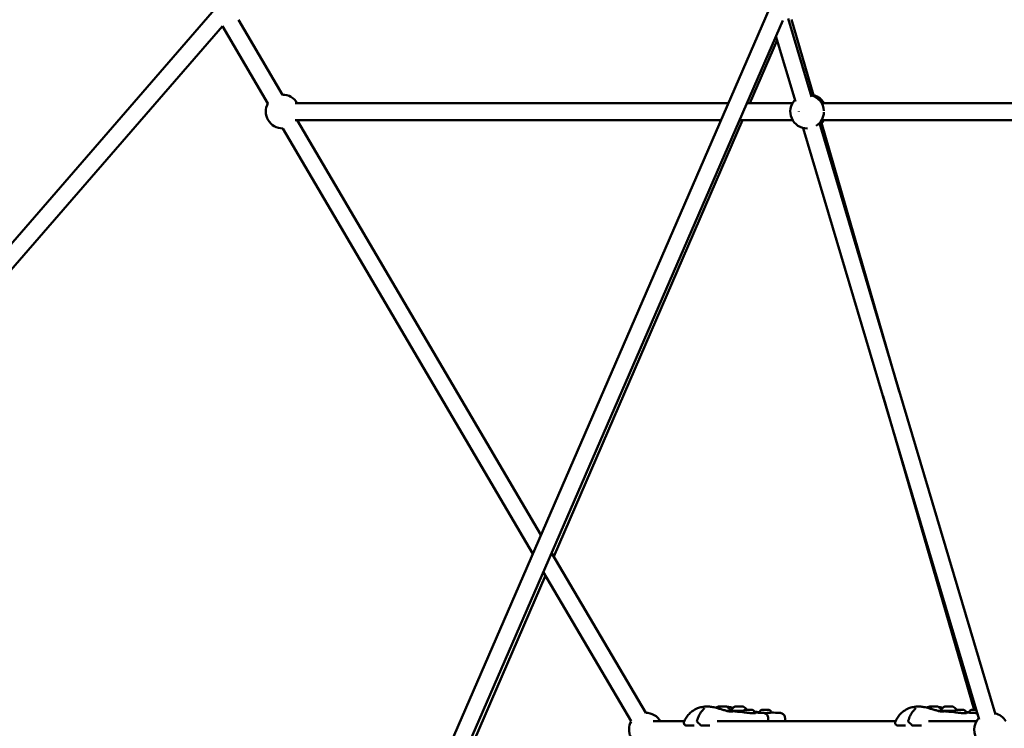
# Model space of a CAD drawing. Units: millimetres. Extents: x -11882 to 59552, y 53751 to 81087.
# Drawn here: x -4181 to -3012, y 57881 to 58722 of the extents above; entities that cross this region are included whole.
import ezdxf

# ---------------------------------------------------------------- set-up
doc = ezdxf.new("R2010")
doc.units = ezdxf.units.MM
doc.layers.add('MD_Visible', color=7, linetype='Continuous', lineweight=50)
doc.styles.get("Standard").update_dxf_attribs({"font": 'arial.ttf'})
doc.dimstyles.new('asd', dxfattribs={"dimtxt": 300, "dimasz": 100, "dimexe": 1.25, "dimexo": 0.625, "dimgap": 80, "dimtad": 1, "dimdec": 0, "dimlfac": 0.1, "dimrnd": 5, "dimtxsty": 'Standard', "dimcen": 0, "dimadec": 0, "dimazin": 0, "dimtfac": 1, "dimtdec": 0, "dimtmove": 2, "dimatfit": 3, "dimfxl": 1, "dimarcsym": 0})

# ---------------------------------------------------------------- blocks, each defined once
blk = doc.blocks.new('CustomObjectsInViewport4_0')
at = {"layer": 'MD_Visible', "extrusion": (0, 1, 0)}
for p, q in [((3325.3, 15865.7), (4159.2, 16826.5)), ((4401.1, 15870.4), (4816.1, 16825)), ((3340.4, 15852.6), (4166.4, 16804.2)), ((4220.4, 16712.5), (4166.4, 16804.2)), ((4237.6, 16722.7), (4185.2, 16811.7)), ((4419.4, 15862.5), (4831.8, 16810.9)), ((4865.9, 16720.4), (4838.3, 16813)), ((4868, 16722.1), (4841.9, 16812)), ((4846.7, 16714.8), (4823.6, 16792.2)), ((4792.6, 16712.7), (4825, 16787.5)), ((4767.2, 16712.7), (4252.7, 16712.7)), ((4843.3, 16712.7), (4789.1, 16712.7)), ((5470.2, 16712.7), (4877.9, 16712.7)), ((4758.6, 16692.7), (4252.7, 16692.7)), ((4544.6, 16200.7), (4255.2, 16692.7)), ((4559.7, 16175), (4784, 16692.7)), ((4843.3, 16692.7), (4780.4, 16692.7)), ((5084.3, 15987.2), (4875.2, 16689)), ((4970, 16370.7), (4877.5, 16689.4)), ((5470.2, 16692.7), (4877.9, 16692.7)), ((4534.8, 16178), (4237.9, 16682.7)), ((5065.1, 15981.5), (4856.1, 16683.2)), ((5058.9, 15993), (4950.8, 16365.1)), ((4668.9, 15989.4), (4557.2, 16179.3)), ((4422.7, 15858.6), (4549.9, 16152.3)), ((4651.7, 15979.3), (4547.3, 16156.7)), ((4777.8, 15996.8), (4777.8, 15996.8)), ((4777.8, 15996.8), (4777.8, 15996.8)), ((4782.1, 15996.8), (4782.1, 15996.8)), ((4782.1, 15996.8), (4782.1, 15996.8)), ((5026.9, 15996.8), (5026.9, 15996.8)), ((5026.9, 15996.8), (5026.9, 15996.8)), ((5031.2, 15996.8), (5031.2, 15996.8)), ((5031.2, 15996.8), (5031.2, 15996.8)), ((4798.1, 15989.6), (4798.1, 15989)), ((4804.1, 15989.6), (4804.1, 15989.5)), ((4809.7, 15993), (4808.2, 15993)), ((4808.2, 15993), (4809.6, 15993)), ((4809.6, 15993), (4812.5, 15993)), ((4809.6, 15993), (4809.6, 15993)), ((4812.5, 15993), (4809.7, 15993)), ((4812.5, 15993), (4814, 15993)), ((4814, 15993), (4812.5, 15993)), ((4812.5, 15993), (4812.5, 15993)), ((4814.4, 15983.3), (4814.4, 15979.5)), ((4815.1, 15985.3), (4815.1, 15985.3)), ((4834.4, 15983.3), (4834.4, 15979.5)), ((5049, 15989.6), (5049, 15989)), ((5053.2, 15989.6), (5053.2, 15989.6)), ((5058.7, 15993), (5057.3, 15993)), ((5057.3, 15993), (5058.7, 15993)), ((5058.7, 15993), (5061.6, 15993)), ((5061.6, 15993), (5058.7, 15993)), ((5058.7, 15993), (5058.7, 15993)), ((5061.6, 15993), (5061.7, 15993)), ((5061.7, 15993), (5061.6, 15993)), ((5061.6, 15993), (5061.6, 15993)), ((4714.7, 15979.4), (4677.8, 15979.4)), ((4715.5, 15979.4), (4715.5, 15979.4)), ((4726.1, 15974.4), (4716.4, 15974.4)), ((4744.7, 15974.4), (4735, 15974.4)), ((4965.7, 15979.4), (4753.9, 15979.4)), ((4784.8, 15979.5), (4965.7, 15979.5)), ((4815.1, 15980.2), (4815.1, 15980.2)), ((4966.4, 15979.4), (4966.4, 15979.4)), ((4977, 15974.4), (4967.3, 15974.4)), ((4995.7, 15974.4), (4985.9, 15974.4)), ((5061.8, 15979.4), (5004.9, 15979.4)), ((5035.7, 15979.5), (5061.9, 15979.5))]:
    blk.add_line(p, q, dxfattribs=at)
at = {"layer": 'MD_Visible', "extrusion": (1.22465e-16, 0, -1)}
for centre, radius, start, end in [((-4237.8, 16702.7), 20, 89.5358, 150), ((-4863.4, 16702.7), 20, 95.3616, 150), ((-4862.5, 16702.7), 20, 97.9663, 150), ((-4861.5, 16702.7), 20, 100.9171, 150), ((-4860.6, 16702.7), 20, 103.7992, 177.8608), ((-4237.8, 16702.7), 20, 269.5349, 29.5358), ((-4860.6, 16702.7), 20, 269.0744, 43.7977), ((-4860.6, 16702.7), 20, 182.1392, 236.8955), ((-4861.5, 16702.7), 20, 210, 225.9094), ((-4862.5, 16702.7), 20, 210, 228.8602), ((-4863.4, 16702.7), 20, 210, 224.1938), ((-4669.1, 15969.4), 20, 89.5346, 150), ((-5079.1, 15969.4), 20, 318.0507, 43.4133), ((-5079.1, 15969.4), 20, 103.4133, 150.0002), ((-4669.1, 15969.4), 20, 333.1626, 29.536), ((-4716.4, 15975.9), 1.5, 270, 327.2958), ((-4726.1, 15975.9), 1.5, 247.6254, 270), ((-4731.3, 15979.6), 1.5, 312.9417, 17.0194), ((-4735, 15975.9), 1.5, 270, 314.6429), ((-4744.7, 15975.9), 1.5, 247.8727, 270), ((-4967.3, 15975.9), 1.5, 270, 327.2958), ((-4977, 15975.9), 1.5, 247.6254, 270), ((-4982.2, 15979.6), 1.5, 312.9417, 17.0194), ((-4985.9, 15975.9), 1.5, 270, 314.6429), ((-4995.7, 15975.9), 1.5, 247.8727, 270)]:
    blk.add_arc(centre, radius, start, end, dxfattribs=at)
at = {"layer": 'MD_Visible'}
for centre, major_axis, ratio, start_param, end_param in [((4237.8, 16702.7), (-20, 0), 0.499972, 6.271021, 6.295349), ((4860.6, 16702.7), (-10, 0), 0.997799, 6.270937, 6.295433), ((4760.1, 15996.8), (-4.75, 0.01), 0.000612, 3.143193, 6.281585), ((4776.5, 15996.8), (1.3, 0), 0.000608, 4.848283, 6.675318), ((4776.5, 15996.8), (1.3, 0), 0.000608, 5.895481, 7.722515), ((4779.9, 15996.8), (1.3, 0), 0.000608, 3.801086, 5.62812), ((4780, 15996.8), (1.3, 0), 0.000608, 0.659493, 2.486527), ((4783.4, 15996.8), (1.3, 0), 0.000608, 1.706691, 3.533725), ((4783.4, 15996.8), (1.3, 0), 0.000608, 2.753888, 4.580923), ((5011, 15996.8), (-4.75, 0.01), 0.000612, 3.143193, 6.281585), ((5025.6, 15996.8), (1.3, 0), 0.000608, 4.848283, 6.675318), ((5025.6, 15996.8), (1.3, 0), 0.000608, 5.895481, 7.722515), ((5029, 15996.8), (1.3, 0), 0.000608, 3.801086, 5.62812), ((5029, 15996.8), (1.3, 0), 0.000608, 0.659493, 2.486527), ((5032.5, 15996.8), (1.3, 0), 0.000608, 1.706691, 3.533725), ((5032.5, 15996.8), (1.3, 0), 0.000608, 2.753888, 4.580923), ((4760, 15991.8), (-9.5, 0.01), 0.000612, 3.141593, 4.19077), ((4772.6, 15990.6), (0.244, 0.97), 0.549857, -0.000019, 0), ((5011, 15991.8), (-9.5, 0.01), 0.000612, 3.141593, 4.19077), ((5021.7, 15990.6), (0.244, 0.97), 0.549857, -0.000019, 0)]:
    blk.add_ellipse(centre, major_axis=major_axis, ratio=ratio, start_param=start_param, end_param=end_param, dxfattribs=at)
at = {"layer": 'MD_Visible', "extrusion": (1.22465e-16, -2.40741e-35, -1)}
for centre in [(4780, 15996.8), (5029, 15996.8)]:
    blk.add_ellipse(centre, major_axis=(-4.75, 0.01), ratio=0.000608, dxfattribs=at)
at = {"layer": 'MD_Visible', "extrusion": (1.22465e-16, -7.22224e-35, -1)}
for centre in [(4776.8, 15996.8), (5025.9, 15996.8)]:
    blk.add_ellipse(centre, major_axis=(-0.7, 0.001), ratio=0.000608, start_param=4.843855, end_param=7.718087, dxfattribs=at)
at = {"layer": 'MD_Visible', "extrusion": (1.22465e-16, 0, -1)}
for centre, major_axis, ratio, start_param, end_param in [((4778.4, 15996.8), (-0.7, 0.001), 0.000608, 5.891053, 8.765285), ((4778.4, 15996.8), (-0.7, 0.001), 0.000608, 3.796658, 6.67089), ((4781.5, 15996.8), (-0.7, 0.001), 0.000608, 0.655065, 3.529297), ((4781.5, 15996.8), (-0.7, 0.001), 0.000608, 2.74946, 5.623692), ((4783.1, 15996.8), (-0.7, 0.001), 0.000608, 1.702263, 4.576495), ((5027.5, 15996.8), (-0.7, 0.001), 0.000608, 5.891053, 8.765285), ((5027.5, 15996.8), (-0.7, 0.001), 0.000608, 3.796658, 6.67089), ((5030.6, 15996.8), (-0.7, 0.001), 0.000608, 0.655065, 3.529297), ((5030.6, 15996.8), (-0.7, 0.001), 0.000608, 2.74946, 5.623692), ((5032.2, 15996.8), (-0.7, 0.001), 0.000608, 1.702263, 4.576495), ((4987.6, 15990.3), (-1.15, 0.97), 0.464535, 0.000001, 0.000142), ((5029, 15991.8), (-9.5, 0.01), 0.000608, 3.915185, 5.732758)]:
    blk.add_ellipse(centre, major_axis=major_axis, ratio=ratio, start_param=start_param, end_param=end_param, dxfattribs=at)
at = {"layer": 'MD_Visible', "extrusion": (1.22465e-16, -2.46519e-32, -1)}
blk.add_ellipse((4736.7, 15990.3), major_axis=(-1.15, 0.97), ratio=0.464535, start_param=0.000001, end_param=0.000142, dxfattribs=at)
at = {"layer": 'MD_Visible', "extrusion": (1.22465e-16, -4.81482e-35, -1)}
blk.add_ellipse((4779.9, 15991.8), major_axis=(-9.5, 0.01), ratio=0.000608, start_param=4.162242, end_param=5.732758, dxfattribs=at)
at = {"layer": 'MD_Visible'}
for points, knots in [([(4714.4, 15978.4), (4715, 15980.2), (4715.8, 15982), (4717.9, 15985.2), (4719.1, 15986.7), (4721.6, 15989.2), (4722.9, 15990.3), (4726.2, 15992.7), (4728.3, 15993.8), (4732.1, 15995.4), (4733.9, 15995.9), (4737.9, 15996.7), (4740.2, 15996.8), (4742.2, 15996.8)], [0, 0, 0, 0, 0.575813, 0.575813, 1.14495, 1.14495, 1.701039, 1.701039, 2.498213, 2.498213, 3.091579, 3.091579, 3.86935, 3.86935, 3.86935, 3.86935]), ([(4735.5, 15991.2), (4736.3, 15992.2), (4737.1, 15993), (4738, 15994), (4738.2, 15994.2), (4738.5, 15994.5), (4738.6, 15994.6), (4738.7, 15994.8), (4738.7, 15994.8), (4738.7, 15994.8), (4738.7, 15994.8), (4738.7, 15994.8)], [0, 0, 0, 0, 0.4155621, 0.4155621, 0.5812324, 0.5812324, 0.7023474, 0.7023474, 0.7910026, 0.7910026, 0.799628, 0.799628, 0.799628, 0.799628]), ([(4742.2, 15996.8), (4743, 15996.8), (4743.9, 15996.8), (4746.3, 15996.6), (4748.1, 15996.4), (4750.8, 15995.8), (4751.9, 15995.5), (4752.9, 15995.2)], [0, 0, 0, 0, 0.301915, 0.301915, 0.832129, 0.832129, 1.152235, 1.152235, 1.152235, 1.152235]), ([(4752.8, 15995.3), (4753, 15995.5), (4753.3, 15995.7), (4754.1, 15996.3), (4754.7, 15996.6), (4755.3, 15996.8)], [0.4136495, 0.4136495, 0.4136495, 0.4136495, 0.5141799, 0.5141799, 0.7102899, 0.7102899, 0.7102899, 0.7102899]), ([(4752.9, 15995.2), (4753, 15995.2), (4753.1, 15995.2), (4753.5, 15995), (4753.8, 15995), (4754.1, 15994.9), (4754.2, 15994.8), (4754.3, 15994.8), (4754.4, 15994.8), (4754.7, 15994.7), (4754.9, 15994.7), (4755.1, 15994.6), (4755.2, 15994.6), (4755.2, 15994.6)], [0, 0, 0, 0, 0.0542145, 0.0542145, 0.1611537, 0.1611537, 0.1829703, 0.1829703, 0.2066373, 0.2066373, 0.2777543, 0.2777543, 0.2981846, 0.2981846, 0.2981846, 0.2981846]), ([(4764.8, 15996.8), (4765.6, 15996.5), (4766.4, 15996), (4767.7, 15994.9), (4768.3, 15994.3), (4769.1, 15993), (4769.3, 15992.4), (4769.5, 15991.8)], [0, 0, 0, 0, 0.2594294, 0.2594294, 0.5141751, 0.5141751, 0.71029, 0.71029, 0.71029, 0.71029]), ([(4765, 15996.7), (4766.5, 15996.6), (4768, 15996.4), (4770.6, 15995.8), (4771.7, 15995.6), (4772.7, 15995.2)], [0.345468, 0.345468, 0.345468, 0.345468, 0.8269429, 0.8269429, 1.1453674, 1.1453674, 1.1453674, 1.1453674]), ([(4770.6, 15992.3), (4770.9, 15992.9), (4771.2, 15993.5), (4772.2, 15994.8), (4772.8, 15995.4), (4774, 15996.3), (4774.6, 15996.6), (4775.2, 15996.8)], [0.0463488, 0.0463488, 0.0463488, 0.0463488, 0.2594332, 0.2594332, 0.5141799, 0.5141799, 0.7102899, 0.7102899, 0.7102899, 0.7102899]), ([(4784.7, 15996.8), (4785.5, 15996.5), (4786.3, 15996), (4787.6, 15994.9), (4788.2, 15994.3), (4788.7, 15993.4), (4788.9, 15993.2), (4789, 15993)], [0, 0, 0, 0, 0.2594295, 0.2594295, 0.5141752, 0.5141752, 0.5838577, 0.5838577, 0.5838577, 0.5838577]), ([(4965.3, 15978.4), (4965.9, 15980.2), (4966.8, 15982), (4968.8, 15985.2), (4970, 15986.7), (4972.5, 15989.2), (4973.9, 15990.3), (4977.1, 15992.7), (4979.2, 15993.8), (4983.1, 15995.4), (4984.8, 15995.9), (4988.8, 15996.7), (4991.1, 15996.8), (4993.1, 15996.8)], [0, 0, 0, 0, 0.575813, 0.575813, 1.14495, 1.14495, 1.701039, 1.701039, 2.498213, 2.498213, 3.091579, 3.091579, 3.86935, 3.86935, 3.86935, 3.86935]), ([(4986.4, 15991.2), (4987.2, 15992.2), (4988, 15993), (4988.9, 15994), (4989.1, 15994.2), (4989.4, 15994.5), (4989.5, 15994.6), (4989.6, 15994.8), (4989.6, 15994.8), (4989.6, 15994.8), (4989.6, 15994.8), (4989.6, 15994.8)], [0, 0, 0, 0, 0.4155621, 0.4155621, 0.5812324, 0.5812324, 0.7023474, 0.7023474, 0.7910026, 0.7910026, 0.799628, 0.799628, 0.799628, 0.799628]), ([(4993.2, 15996.8), (4993.9, 15996.8), (4994.8, 15996.8), (4997.2, 15996.6), (4999, 15996.4), (5001.7, 15995.8), (5002.8, 15995.5), (5003.8, 15995.2)], [0, 0, 0, 0, 0.301915, 0.301915, 0.832129, 0.832129, 1.152235, 1.152235, 1.152235, 1.152235]), ([(5002.3, 15995.7), (5003, 15995.9), (5003.8, 15996.1), (5004.8, 15996.3), (5005, 15996.3), (5005.2, 15996.3)], [2.8244279, 2.8244279, 2.8244279, 2.8244279, 3.0879271, 3.0879271, 3.1595863, 3.1595863, 3.1595863, 3.1595863]), ([(5003.7, 15995.3), (5003.9, 15995.5), (5004.2, 15995.7), (5005, 15996.3), (5005.6, 15996.6), (5006.2, 15996.8)], [0.4136495, 0.4136495, 0.4136495, 0.4136495, 0.5141799, 0.5141799, 0.7102899, 0.7102899, 0.7102899, 0.7102899]), ([(5003.8, 15995.2), (5003.9, 15995.2), (5004.1, 15995.2), (5004.4, 15995), (5004.7, 15995), (5005, 15994.9), (5005.1, 15994.8), (5005.2, 15994.8), (5005.3, 15994.8), (5005.6, 15994.7), (5005.8, 15994.7), (5006, 15994.6), (5006.1, 15994.6), (5006.1, 15994.6)], [0, 0, 0, 0, 0.0542145, 0.0542145, 0.1611537, 0.1611537, 0.1829703, 0.1829703, 0.2066373, 0.2066373, 0.2777543, 0.2777543, 0.2981846, 0.2981846, 0.2981846, 0.2981846]), ([(5015.7, 15996.8), (5016.5, 15996.5), (5017.3, 15996), (5018.6, 15994.9), (5019.2, 15994.3), (5020, 15993), (5020.3, 15992.4), (5020.5, 15991.8)], [0, 0, 0, 0, 0.2594294, 0.2594294, 0.5141751, 0.5141751, 0.71029, 0.71029, 0.71029, 0.71029]), ([(5016.5, 15996.5), (5017.2, 15996.4), (5017.9, 15996.2), (5019.7, 15995.8), (5020.7, 15995.6), (5021.8, 15995.2)], [0.5997627, 0.5997627, 0.5997627, 0.5997627, 0.8269429, 0.8269429, 1.1453674, 1.1453674, 1.1453674, 1.1453674]), ([(5020, 15992.9), (5020.2, 15993.3), (5020.4, 15993.7), (5021.2, 15994.8), (5021.9, 15995.4), (5023.1, 15996.3), (5023.7, 15996.6), (5024.3, 15996.8)], [0.1203154, 0.1203154, 0.1203154, 0.1203154, 0.2594332, 0.2594332, 0.5141799, 0.5141799, 0.7102899, 0.7102899, 0.7102899, 0.7102899]), ([(5033.8, 15996.8), (5034.6, 15996.5), (5035.4, 15996), (5036.7, 15994.9), (5037.3, 15994.3), (5037.8, 15993.4), (5037.9, 15993.2), (5038.1, 15992.9)], [0, 0, 0, 0, 0.2594295, 0.2594295, 0.5141752, 0.5141752, 0.5855674, 0.5855674, 0.5855674, 0.5855674]), ([(4729.8, 15980), (4730.4, 15982), (4731.2, 15984), (4733.1, 15987.8), (4734.2, 15989.7), (4735.5, 15991.2)], [0, 0, 0, 0, 0.641118, 0.641118, 1.319432, 1.319432, 1.319432, 1.319432]), ([(4755.2, 15994.6), (4756.6, 15994.2), (4758, 15993.7), (4760.9, 15992.9), (4762.4, 15992.4), (4764.5, 15991.9), (4765.2, 15991.7), (4765.8, 15991.5)], [0.000006, 0.000006, 0.000006, 0.000006, 0.452699, 0.452699, 0.913469, 0.913469, 1.132556, 1.132556, 1.132556, 1.132556]), ([(4765.8, 15991.5), (4766.6, 15991.4), (4767.3, 15991.2), (4768.7, 15991), (4769.4, 15990.9), (4770.8, 15990.8), (4771.5, 15990.8), (4772.2, 15990.9), (4772.3, 15990.9), (4772.5, 15990.9), (4772.5, 15990.9), (4772.5, 15990.9)], [0, 0, 0, 0, 0.257188, 0.257188, 0.565209, 0.565209, 0.989705, 0.989705, 1.183555, 1.183555, 1.278055, 1.278055, 1.278055, 1.278055]), ([(4769, 15993), (4769.3, 15992.8), (4769.7, 15992.7), (4770.8, 15992.1), (4771.8, 15991.8), (4772.8, 15991.5)], [0.6569528, 0.6569528, 0.6569528, 0.6569528, 0.863888, 0.863888, 1.2605924, 1.2605924, 1.2605924, 1.2605924]), ([(4769.5, 15991.8), (4769.5, 15991.7), (4769.5, 15991.5), (4769.4, 15991.3), (4769.4, 15991.2), (4769.3, 15991), (4769.2, 15991), (4769.2, 15991)], [0, 0, 0, 0, 0.03891623, 0.03891623, 0.07712894, 0.07712894, 0.09055958, 0.09055958, 0.09055958, 0.09055958]), ([(4772.8, 15991.5), (4773.4, 15991.4), (4774.1, 15991.3), (4775.6, 15991.1), (4776.6, 15991), (4777.6, 15990.9), (4777.8, 15990.9), (4778.2, 15990.9), (4778.5, 15990.9), (4779.4, 15990.9), (4780.2, 15990.9), (4782.1, 15990.9), (4783.3, 15990.9), (4784.4, 15990.9)], [0, 0, 0, 0, 0.225283, 0.225283, 0.507972, 0.507972, 0.556826, 0.556826, 0.630118, 0.630118, 0.850511, 0.850511, 1.203663, 1.203663, 1.203663, 1.203663]), ([(4784.2, 15990.2), (4784.2, 15990.4), (4784.2, 15990.5), (4784.4, 15991), (4784.6, 15991.3), (4785, 15991.9), (4785.3, 15992.2), (4785.9, 15992.6), (4786.2, 15992.7), (4786.7, 15992.9), (4786.9, 15992.9), (4787.1, 15992.9), (4787.2, 15993), (4787.2, 15993), (4787.3, 15993), (4787.3, 15993), (4787.3, 15993), (4787.4, 15993), (4787.4, 15993), (4787.4, 15993), (4787.4, 15993), (4787.4, 15993), (4787.4, 15993), (4787.4, 15993), (4787.4, 15993), (4787.5, 15993), (4787.5, 15993), (4787.5, 15993), (4787.6, 15993), (4787.9, 15993), (4788.1, 15993), (4788.7, 15993), (4789, 15993), (4789.7, 15993), (4790, 15993), (4790.8, 15993), (4791.2, 15993), (4792, 15993), (4792.3, 15993), (4793, 15993), (4793.4, 15993), (4793.9, 15993), (4794.2, 15993), (4794.5, 15993), (4794.7, 15993), (4794.7, 15993), (4794.8, 15993), (4794.8, 15993), (4794.8, 15993), (4794.8, 15993), (4794.8, 15993), (4794.8, 15993), (4794.8, 15993), (4794.9, 15993), (4794.9, 15993), (4794.9, 15993), (4794.9, 15993), (4795, 15992.9), (4795, 15992.9), (4795.2, 15992.9), (4795.3, 15992.9), (4795.6, 15992.9), (4795.9, 15992.8), (4796.4, 15992.5), (4796.8, 15992.3), (4797.3, 15991.8), (4797.5, 15991.6), (4797.9, 15990.9), (4798, 15990.6), (4798.1, 15990), (4798.1, 15989.8), (4798.1, 15989.6)], [0.059008, 0.059008, 0.059008, 0.059008, 0.108638, 0.108638, 0.215313, 0.215313, 0.322059, 0.322059, 0.433864, 0.433864, 0.486606, 0.486606, 0.498874, 0.498874, 0.50809, 0.50809, 0.512715, 0.512715, 0.516429, 0.516429, 0.521899, 0.521899, 0.527289, 0.527289, 0.536593, 0.536593, 0.564449, 0.564449, 0.648426, 0.648426, 0.778553, 0.778553, 0.895479, 0.895479, 1.01206, 1.01206, 1.128521, 1.128521, 1.244954, 1.244954, 1.361407, 1.361407, 1.47795, 1.47795, 1.594867, 1.594867, 1.625512, 1.625512, 1.637015, 1.637015, 1.644098, 1.644098, 1.647599, 1.647599, 1.653048, 1.653048, 1.658429, 1.658429, 1.669441, 1.669441, 1.698574, 1.698574, 1.779006, 1.779006, 1.885877, 1.885877, 1.992611, 1.992611, 2.099354, 2.099354, 2.163647, 2.163647, 2.163647, 2.163647]), ([(4784.4, 15990.2), (4784.6, 15990.2), (4784.8, 15990.1), (4785.8, 15990), (4786.7, 15989.9), (4788.2, 15989.7), (4788.7, 15989.6), (4789.3, 15989.5)], [0.0613131, 0.0613131, 0.0613131, 0.0613131, 0.1584985, 0.1584985, 0.4886088, 0.4886088, 0.6554723, 0.6554723, 0.6554723, 0.6554723]), ([(4789.3, 15989.5), (4790, 15989.4), (4790.9, 15989.3), (4792.5, 15989.1), (4793.3, 15989.1), (4794.2, 15989), (4794.3, 15989), (4794.4, 15989)], [0, 0, 0, 0, 0.2437176, 0.2437176, 0.4908999, 0.4908999, 0.5278188, 0.5278188, 0.5278188, 0.5278188]), ([(4794.4, 15989), (4795.3, 15988.9), (4796.1, 15988.9), (4797.3, 15988.9), (4797.7, 15988.9), (4798.1, 15989)], [0, 0, 0, 0, 0.3030565, 0.3030565, 0.4915624, 0.4915624, 0.4915624, 0.4915624]), ([(4798.1, 15989), (4798.6, 15989), (4799, 15989.1), (4799.2, 15989.2), (4799.3, 15989.2), (4799.3, 15989.2)], [0, 0, 0, 0, 0.2694666, 0.2694666, 0.3657642, 0.3657642, 0.3657642, 0.3657642]), ([(4803, 15989.6), (4803, 15989.6), (4803, 15989.6), (4803, 15989.6), (4803, 15989.6), (4803, 15989.5)], [0.1228317, 0.1228317, 0.1228317, 0.1228317, 0.12517781, 0.12517781, 0.1908713, 0.1908713, 0.1908713, 0.1908713]), ([(4804.1, 15989.6), (4804.1, 15990), (4804.2, 15990.3), (4804.4, 15991), (4804.6, 15991.3), (4805, 15991.9), (4805.2, 15992.2), (4805.8, 15992.6), (4806.2, 15992.7), (4806.7, 15992.9), (4806.8, 15992.9), (4807.1, 15992.9), (4807.2, 15993), (4807.3, 15993), (4807.3, 15993), (4807.4, 15993), (4807.4, 15993), (4807.4, 15993), (4807.4, 15993), (4807.4, 15993), (4807.4, 15993), (4807.4, 15993), (4807.4, 15993), (4807.5, 15993), (4807.5, 15993), (4807.6, 15993), (4807.7, 15993), (4808.1, 15993), (4808.3, 15993), (4808.8, 15993), (4809, 15993), (4809.6, 15993), (4810, 15993), (4810.7, 15993), (4811.1, 15993), (4811.9, 15993), (4812.3, 15993), (4813, 15993), (4813.3, 15993), (4813.9, 15993), (4814.1, 15993), (4814.5, 15993), (4814.6, 15993), (4814.7, 15993), (4814.7, 15993), (4814.8, 15993), (4814.8, 15993), (4814.8, 15993), (4814.8, 15993), (4814.8, 15993), (4814.8, 15993), (4814.8, 15993), (4814.8, 15993), (4814.8, 15993), (4814.9, 15993), (4814.9, 15993), (4814.9, 15993), (4815, 15992.9), (4815, 15992.9), (4815.1, 15992.9), (4815.2, 15992.9), (4815.5, 15992.9), (4815.8, 15992.8), (4816.3, 15992.6), (4816.6, 15992.4), (4817.2, 15991.9), (4817.4, 15991.7), (4817.8, 15991), (4817.9, 15990.7), (4818.1, 15990.1), (4818.1, 15989.9), (4818.1, 15989.6)], [0, 0, 0, 0, 0.108638, 0.108638, 0.215313, 0.215313, 0.322059, 0.322059, 0.428802, 0.428802, 0.481638, 0.481638, 0.507197, 0.507197, 0.514764, 0.514764, 0.518123, 0.518123, 0.523569, 0.523569, 0.528946, 0.528946, 0.541049, 0.541049, 0.577301, 0.577301, 0.687132, 0.687132, 0.809955, 0.809955, 0.890728, 0.890728, 1.008364, 1.008364, 1.124788, 1.124788, 1.241222, 1.241222, 1.357672, 1.357672, 1.474208, 1.474208, 1.591096, 1.591096, 1.621465, 1.621465, 1.632852, 1.632852, 1.641424, 1.641424, 1.644452, 1.644452, 1.647145, 1.647145, 1.652607, 1.652607, 1.657993, 1.657993, 1.66788, 1.66788, 1.693651, 1.693651, 1.767109, 1.767109, 1.873672, 1.873672, 1.980413, 1.980413, 2.087156, 2.087156, 2.161664, 2.161664, 2.161664, 2.161664]), ([(4807.3, 15989.5), (4807.9, 15989.5), (4808.5, 15989.4), (4809.7, 15989.2), (4810.3, 15989), (4811.3, 15988.5), (4811.8, 15988.2), (4812.8, 15987.4), (4813.3, 15986.8), (4814, 15985.4), (4814.3, 15984.7), (4814.4, 15983.8), (4814.4, 15983.5), (4814.4, 15983.3)], [0, 0, 0, 0, 0.274903, 0.274903, 0.532289, 0.532289, 0.725965, 0.725965, 1.003087, 1.003087, 1.255322, 1.255322, 1.344161, 1.344161, 1.344161, 1.344161]), ([(4810.7, 15989), (4811.6, 15989), (4812.6, 15989.1), (4814.3, 15989.3), (4815.2, 15989.3), (4816.2, 15989.4), (4816.6, 15989.5), (4816.9, 15989.5)], [0, 0, 0, 0, 0.280942, 0.280942, 0.5465559, 0.5465559, 0.6711178, 0.6711178, 0.6711178, 0.6711178]), ([(4827.3, 15989.5), (4827.9, 15989.5), (4828.5, 15989.4), (4829.6, 15989.2), (4830.2, 15989), (4831.3, 15988.5), (4831.8, 15988.3), (4832.8, 15987.4), (4833.3, 15986.8), (4834, 15985.5), (4834.2, 15984.8), (4834.3, 15983.8), (4834.4, 15983.6), (4834.4, 15983.3)], [0, 0, 0, 0, 0.261345, 0.261345, 0.52201, 0.52201, 0.718548, 0.718548, 0.9953, 0.9953, 1.242798, 1.242798, 1.337042, 1.337042, 1.337042, 1.337042]), ([(4980.7, 15980), (4981.4, 15982), (4982.1, 15984), (4984, 15987.8), (4985.1, 15989.7), (4986.4, 15991.2)], [0, 0, 0, 0, 0.641118, 0.641118, 1.319432, 1.319432, 1.319432, 1.319432]), ([(5006.1, 15994.6), (5007.5, 15994.2), (5008.9, 15993.7), (5011.8, 15992.9), (5013.4, 15992.4), (5015.5, 15991.9), (5016.1, 15991.7), (5016.8, 15991.5)], [0.000006, 0.000006, 0.000006, 0.000006, 0.452699, 0.452699, 0.913469, 0.913469, 1.132556, 1.132556, 1.132556, 1.132556]), ([(5016.8, 15991.5), (5017.5, 15991.4), (5018.2, 15991.2), (5019.6, 15991), (5020.3, 15990.9), (5021.7, 15990.8), (5022.4, 15990.8), (5023.1, 15990.9), (5023.2, 15990.9), (5023.4, 15990.9), (5023.4, 15990.9), (5023.4, 15990.9)], [0, 0, 0, 0, 0.257188, 0.257188, 0.565209, 0.565209, 0.989705, 0.989705, 1.183555, 1.183555, 1.278055, 1.278055, 1.278055, 1.278055]), ([(5020.5, 15991.8), (5020.5, 15991.7), (5020.4, 15991.5), (5020.4, 15991.3), (5020.3, 15991.2), (5020.2, 15991), (5020.2, 15991), (5020.1, 15991)], [0, 0, 0, 0, 0.03891623, 0.03891623, 0.07712894, 0.07712894, 0.09055328, 0.09055328, 0.09055328, 0.09055328]), ([(5021.9, 15991.5), (5022.5, 15991.4), (5023.2, 15991.3), (5024.7, 15991.1), (5025.6, 15991), (5026.7, 15990.9), (5026.9, 15990.9), (5027.3, 15990.9), (5027.5, 15990.9), (5028.5, 15990.9), (5029.3, 15990.9), (5031.6, 15990.9), (5033.3, 15990.9), (5034.9, 15991), (5035.1, 15991), (5035.3, 15991)], [0, 0, 0, 0, 0.225283, 0.225283, 0.507972, 0.507972, 0.556826, 0.556826, 0.630118, 0.630118, 0.850511, 0.850511, 1.34017, 1.34017, 1.406336, 1.406336, 1.406336, 1.406336]), ([(5035.1, 15990.2), (5035.1, 15990.4), (5035.1, 15990.5), (5035.3, 15991), (5035.5, 15991.3), (5035.9, 15991.9), (5036.2, 15992.2), (5036.8, 15992.6), (5037.1, 15992.7), (5037.7, 15992.9), (5037.8, 15992.9), (5038, 15992.9), (5038.1, 15993), (5038.2, 15993), (5038.2, 15993), (5038.2, 15993), (5038.2, 15993), (5038.3, 15993), (5038.3, 15993), (5038.3, 15993), (5038.3, 15993), (5038.3, 15993), (5038.3, 15993), (5038.3, 15993), (5038.4, 15993), (5038.4, 15993), (5038.4, 15993), (5038.5, 15993), (5038.5, 15993), (5038.8, 15993), (5039, 15993), (5039.6, 15993), (5039.9, 15993), (5040.6, 15993), (5041, 15993), (5041.7, 15993), (5042.1, 15993), (5042.9, 15993), (5043.3, 15993), (5044, 15993), (5044.3, 15993), (5044.8, 15993), (5045.1, 15993), (5045.4, 15993), (5045.6, 15993), (5045.7, 15993), (5045.7, 15993), (5045.7, 15993), (5045.7, 15993), (5045.7, 15993), (5045.7, 15993), (5045.8, 15993), (5045.8, 15993), (5045.8, 15993), (5045.8, 15993), (5045.8, 15993), (5045.9, 15993), (5045.9, 15992.9), (5045.9, 15992.9), (5046.1, 15992.9), (5046.2, 15992.9), (5046.5, 15992.9), (5046.8, 15992.8), (5047.4, 15992.5), (5047.7, 15992.3), (5048.2, 15991.8), (5048.4, 15991.6), (5048.8, 15990.9), (5048.9, 15990.6), (5049, 15990), (5049, 15989.8), (5049, 15989.6)], [0.059008, 0.059008, 0.059008, 0.059008, 0.108638, 0.108638, 0.215313, 0.215313, 0.322059, 0.322059, 0.433864, 0.433864, 0.486606, 0.486606, 0.498874, 0.498874, 0.50809, 0.50809, 0.512715, 0.512715, 0.516429, 0.516429, 0.521899, 0.521899, 0.527289, 0.527289, 0.536593, 0.536593, 0.564449, 0.564449, 0.648426, 0.648426, 0.778553, 0.778553, 0.895479, 0.895479, 1.01206, 1.01206, 1.128521, 1.128521, 1.244954, 1.244954, 1.361407, 1.361407, 1.47795, 1.47795, 1.594867, 1.594867, 1.625512, 1.625512, 1.637015, 1.637015, 1.644098, 1.644098, 1.647599, 1.647599, 1.653048, 1.653048, 1.658429, 1.658429, 1.669441, 1.669441, 1.698574, 1.698574, 1.779006, 1.779006, 1.885877, 1.885877, 1.992611, 1.992611, 2.099354, 2.099354, 2.163647, 2.163647, 2.163647, 2.163647]), ([(5035.3, 15990.2), (5035.5, 15990.2), (5035.7, 15990.1), (5036.7, 15990), (5037.6, 15989.9), (5039.1, 15989.7), (5039.6, 15989.6), (5040.2, 15989.5)], [0.0613131, 0.0613131, 0.0613131, 0.0613131, 0.1584985, 0.1584985, 0.4886088, 0.4886088, 0.6554723, 0.6554723, 0.6554723, 0.6554723]), ([(5040.2, 15989.5), (5041, 15989.4), (5041.8, 15989.3), (5043.4, 15989.1), (5044.2, 15989.1), (5045.1, 15989), (5045.2, 15989), (5045.3, 15989)], [0, 0, 0, 0, 0.2437176, 0.2437176, 0.4908999, 0.4908999, 0.5278188, 0.5278188, 0.5278188, 0.5278188]), ([(5045.3, 15989), (5046.2, 15988.9), (5047.1, 15988.9), (5048.2, 15988.9), (5048.6, 15988.9), (5049, 15989)], [0, 0, 0, 0, 0.3030565, 0.3030565, 0.4915624, 0.4915624, 0.4915624, 0.4915624]), ([(5049, 15989), (5049.5, 15989), (5049.9, 15989.1), (5050.1, 15989.2), (5050.2, 15989.2), (5050.2, 15989.2)], [0, 0, 0, 0, 0.2694666, 0.2694666, 0.3657642, 0.3657642, 0.3657642, 0.3657642]), ([(5053.2, 15989.6), (5053.2, 15990), (5053.2, 15990.3), (5053.5, 15991), (5053.6, 15991.3), (5054.1, 15991.9), (5054.3, 15992.2), (5054.9, 15992.6), (5055.2, 15992.7), (5055.8, 15992.9), (5055.9, 15992.9), (5056.2, 15992.9), (5056.3, 15993), (5056.4, 15993), (5056.4, 15993), (5056.4, 15993), (5056.4, 15993), (5056.5, 15993), (5056.5, 15993), (5056.5, 15993), (5056.5, 15993), (5056.5, 15993), (5056.5, 15993), (5056.5, 15993), (5056.6, 15993), (5056.7, 15993), (5056.8, 15993), (5057.1, 15993), (5057.4, 15993), (5057.9, 15993), (5058.1, 15993), (5058.7, 15993), (5059.1, 15993), (5059.8, 15993), (5060.2, 15993), (5061, 15993), (5061.3, 15993), (5061.7, 15993)], [0, 0, 0, 0, 0.108638, 0.108638, 0.215313, 0.215313, 0.322059, 0.322059, 0.428802, 0.428802, 0.481638, 0.481638, 0.507197, 0.507197, 0.514764, 0.514764, 0.518123, 0.518123, 0.523569, 0.523569, 0.528946, 0.528946, 0.541049, 0.541049, 0.577301, 0.577301, 0.687132, 0.687132, 0.809955, 0.809955, 0.890728, 0.890728, 1.008364, 1.008364, 1.124788, 1.124788, 1.236524, 1.236524, 1.236524, 1.236524]), ([(5058.2, 15989.5), (5058.8, 15989.5), (5059.4, 15989.4), (5060.6, 15989.2), (5061.2, 15989), (5062.3, 15988.5), (5062.7, 15988.2), (5063.2, 15987.9), (5063.2, 15987.8), (5063.2, 15987.8)], [0, 0, 0, 0, 0.2749028, 0.2749028, 0.5322889, 0.5322889, 0.7259646, 0.7259646, 0.7398694, 0.7398694, 0.7398694, 0.7398694]), ([(5061, 15989.1), (5061.5, 15989.1), (5062, 15989.1), (5062.6, 15989.2), (5062.7, 15989.2), (5062.8, 15989.2)], [0.1217976, 0.1217976, 0.1217976, 0.1217976, 0.280942, 0.280942, 0.3068775, 0.3068775, 0.3068775, 0.3068775]), ([(4715.1, 15975.1), (4714.8, 15975.6), (4714.6, 15976), (4714.2, 15977.1), (4714.2, 15977.8), (4714.4, 15978.4)], [0, 0, 0, 0, 0.2331038, 0.2331038, 0.572819, 0.572819, 0.572819, 0.572819]), ([(4966, 15975.1), (4965.7, 15975.6), (4965.5, 15976), (4965.1, 15977.1), (4965.1, 15977.8), (4965.3, 15978.4)], [0, 0, 0, 0, 0.2331038, 0.2331038, 0.572819, 0.572819, 0.572819, 0.572819])]:
    blk.add_open_spline(points, degree=3, knots=knots, dxfattribs=at)
for points in [[(4742.2, 15996.8), (4742.2, 15996.8), (4742.2, 15996.8), (4742.2, 15996.8)], [(4752.3, 15995.4), (4752.6, 15995.5), (4753, 15995.6), (4753.3, 15995.7)], [(4752.9, 15995.2), (4752.9, 15995.2), (4752.9, 15995.2), (4752.9, 15995.2)], [(4761.1, 15996.8), (4761.4, 15996.8), (4761.8, 15996.8), (4762.1, 15996.8)], [(4762.1, 15996.8), (4762.1, 15996.8), (4762.1, 15996.8), (4762.1, 15996.8)], [(4762.1, 15996.8), (4762.5, 15996.8), (4762.9, 15996.8), (4763.2, 15996.8)], [(4993.1, 15996.8), (4993.1, 15996.8), (4993.2, 15996.8), (4993.2, 15996.8)], [(5003.8, 15995.2), (5003.8, 15995.2), (5003.8, 15995.2), (5003.8, 15995.2)], [(5010.3, 15996.8), (5010.6, 15996.8), (5010.9, 15996.8), (5011.2, 15996.8)], [(5011.2, 15996.8), (5011.2, 15996.8), (5011.2, 15996.8), (5011.2, 15996.8)], [(5011.2, 15996.8), (5011.5, 15996.8), (5011.9, 15996.8), (5012.2, 15996.8)], [(4769.4, 15991.2), (4770.3, 15991.3), (4771.2, 15991.4), (4771.9, 15991.3)], [(4771.9, 15991.3), (4775.8, 15990.8), (4779.9, 15990.5), (4784, 15990.2)], [(4797.9, 15990.7), (4799.9, 15990.5), (4801.9, 15990.3), (4804, 15990.2)], [(4798.1, 15989.6), (4798.3, 15989.6), (4798.4, 15989.6), (4798.6, 15989.6)], [(4798.6, 15989.6), (4798.6, 15989.6), (4798.6, 15989.6), (4798.6, 15989.6)], [(4798.6, 15989.6), (4801.5, 15989.6), (4804.4, 15989.5), (4807.3, 15989.5)], [(4803.9, 15990.2), (4804, 15990.2), (4804.1, 15990.2), (4804.1, 15990.2)], [(4807.3, 15989.5), (4807.3, 15989.5), (4807.3, 15989.5), (4807.3, 15989.5)], [(4810.3, 15989), (4810.5, 15989), (4810.6, 15989), (4810.7, 15989)], [(4816.9, 15989.5), (4817.5, 15989.6), (4818.1, 15989.6), (4818.6, 15989.6)], [(4818.6, 15989.6), (4818.6, 15989.6), (4818.6, 15989.6), (4818.6, 15989.6)], [(4818.6, 15989.6), (4821.5, 15989.6), (4824.4, 15989.5), (4827.3, 15989.5)], [(5020.3, 15991.2), (5021.3, 15991.3), (5022.1, 15991.4), (5022.8, 15991.3)], [(5020.4, 15992), (5020.9, 15991.8), (5021.4, 15991.7), (5021.9, 15991.5)], [(5022.8, 15991.3), (5026.7, 15990.8), (5030.8, 15990.5), (5034.9, 15990.2)], [(5048.9, 15990.5), (5050.3, 15990.4), (5051.7, 15990.3), (5053, 15990.2)], [(5049, 15989.6), (5049.2, 15989.6), (5049.4, 15989.6), (5049.5, 15989.6)], [(5049.5, 15989.6), (5049.5, 15989.6), (5049.5, 15989.6), (5049.5, 15989.6)], [(5049.5, 15989.6), (5052.4, 15989.6), (5055.3, 15989.5), (5058.2, 15989.5)], [(5053, 15990.2), (5053.1, 15990.2), (5053.2, 15990.2), (5053.2, 15990.2)], [(5058.2, 15989.5), (5058.2, 15989.5), (5058.2, 15989.5), (5058.2, 15989.5)], [(4734, 15974.9), (4732.8, 15976.1), (4731.5, 15977.3), (4730.2, 15978.5)], [(4984.9, 15974.9), (4983.7, 15976.1), (4982.4, 15977.3), (4981.1, 15978.5)]]:
    blk.add_open_spline(points, degree=3, dxfattribs=at)
blk = doc.blocks.new('*D8')
at = {"color": 0, "lineweight": -2, "transparency": 16777216}
for p, q in [((-9730.3, 54789), (-9730.3, 61421)), ((-9630.3, 61419.7), (4389.1, 61419.7)), ((4489.1, 54789), (4489.1, 61421))]:
    blk.add_line(p, q, dxfattribs=at)
at = {"color": 0, "transparency": 16777216}
for points in [[(-9630.3, 61436.4), (-9630.3, 61403.1), (-9730.3, 61419.7)], [(4389.1, 61436.4), (4389.1, 61403.1), (4489.1, 61419.7)]]:
    blk.add_solid(points, dxfattribs=at)
at = {"layer": 'Defpoints', "color": 0, "transparency": 16777216}
for p in [(4489.1, 61419.7), (-9730.3, 54788.4), (4489.1, 54788.4)]:
    blk.add_point(p, dxfattribs=at)
at = {"color": 0, "transparency": 16777216, "insert": (-2620.6, 61652.9), "char_height": 300, "attachment_point": 5}
blk.add_mtext('1420', dxfattribs=at)
blk = doc.blocks.new('*D10')
at = {"color": 0, "lineweight": -2, "transparency": 16777216}
for p, q in [((-2621.2, 61106.8), (-11453.2, 61106.8)), ((-11451.9, 54881.4), (-11451.9, 61006.8)), ((-9723.9, 54781.4), (-11453.2, 54781.4))]:
    blk.add_line(p, q, dxfattribs=at)
at = {"color": 0, "transparency": 16777216}
for points in [[(-11468.6, 61006.8), (-11435.2, 61006.8), (-11451.9, 61106.8)], [(-11468.6, 54881.4), (-11435.2, 54881.4), (-11451.9, 54781.4)]]:
    blk.add_solid(points, dxfattribs=at)
at = {"layer": 'Defpoints', "color": 0, "transparency": 16777216}
for p in [(-11451.9, 61106.8), (-2620.6, 61106.8), (-9723.3, 54781.4)]:
    blk.add_point(p, dxfattribs=at)
at = {"color": 0, "transparency": 16777216, "insert": (-11685.2, 57944.1), "char_height": 300, "attachment_point": 5, "rotation": 90}
blk.add_mtext('635', dxfattribs=at)

msp = doc.modelspace()

# ---------------------------------------------------------------- block references
at = {"layer": 'MD_Visible'}
msp.add_blockref('CustomObjectsInViewport4_0', (-8106.8, 41909.9), dxfattribs=at)

# ---------------------------------------------------------------- dimensions: what is measured, and where the dimension line sits
dim = msp.add_linear_dim(base=(4489.1, 61419.7), p1=(-9730.3, 54788.4), p2=(4489.1, 54788.4), dimstyle='asd')
dim.commit()
dim.dimension.update_dxf_attribs({"geometry": '*D8', "text_midpoint": (-2620.6, 61652.9)})
dim = msp.add_linear_dim(base=(-11451.9, 61106.8), p1=(-9723.3, 54781.4), p2=(-2620.6, 61106.8), angle=90, dimstyle='asd')
dim.commit()
dim.dimension.update_dxf_attribs({"geometry": '*D10', "text_midpoint": (-11685.2, 57944.1)})

doc.saveas('drawing.dxf')
